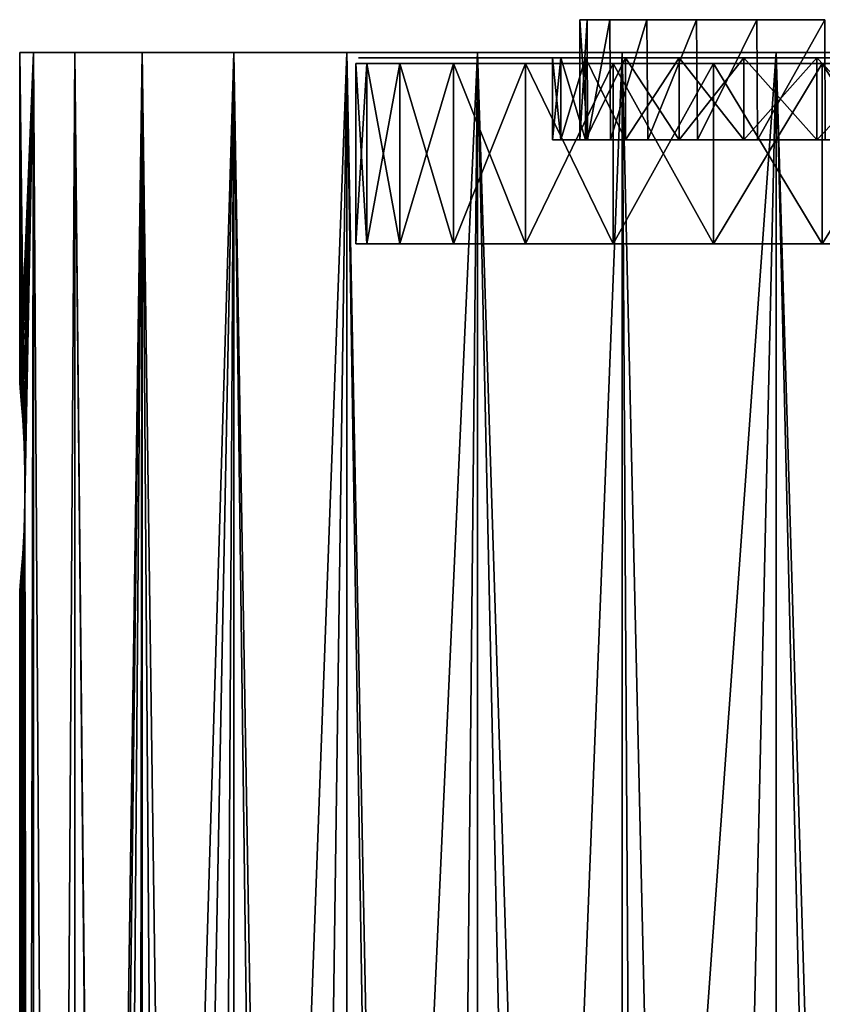
# Model space of a CAD drawing. Units: millimetres. Extents: x -233 to -23, y 414 to 738.
# Drawn here: x -223 to -209, y 522 to 540 of the extents above; entities that cross this region are included whole.
import ezdxf

# ---------------------------------------------------------------- set-up
doc = ezdxf.new("R2010")
doc.units = ezdxf.units.MM
doc.header["$LTSCALE"] = 41.718519
for name, color, linetype in [('11', 7, 'CONTINUOUS'), ('332', 7, 'CONTINUOUS'), ('333', 7, 'CONTINUOUS'), ('334', 7, 'CONTINUOUS'), ('335', 7, 'CONTINUOUS'), ('336', 7, 'CONTINUOUS'), ('7', 7, 'CONTINUOUS'), ('8', 7, 'CONTINUOUS')]:
    doc.layers.add(name, color=color, linetype=linetype)

msp = doc.modelspace()

# ---------------------------------------------------------------- linework, layer by layer
at = {"layer": '11', "linetype": 'Continuous'}
for points in [[(-217.209, 535.7, -45.079), (-217.005, 535.7, -47.147), (-217.209, 539, -45.079), (-217.209, 535.7, -45.079)], [(-217.209, 539, -45.079), (-217.005, 535.7, -47.147), (-217.005, 539, -47.147), (-217.209, 539, -45.079)], [(-217.005, 535.7, -43.011), (-217.209, 535.7, -45.079), (-217.005, 539, -43.011), (-217.005, 535.7, -43.011)], [(-217.005, 539, -43.011), (-217.209, 535.7, -45.079), (-217.209, 539, -45.079), (-217.005, 539, -43.011)], [(-217.005, 535.7, -47.147), (-216.402, 535.7, -49.136), (-217.005, 539, -47.147), (-217.005, 535.7, -47.147)], [(-217.005, 539, -47.147), (-216.402, 535.7, -49.136), (-216.402, 539, -49.136), (-217.005, 539, -47.147)], [(-216.402, 535.7, -41.023), (-217.005, 535.7, -43.011), (-216.402, 539, -41.023), (-216.402, 535.7, -41.023)], [(-216.402, 539, -41.023), (-217.005, 535.7, -43.011), (-217.005, 539, -43.011), (-216.402, 539, -41.023)], [(-216.402, 535.7, -49.136), (-215.422, 535.7, -50.968), (-216.402, 539, -49.136), (-216.402, 535.7, -49.136)], [(-216.402, 539, -49.136), (-215.422, 535.7, -50.968), (-215.422, 539, -50.968), (-216.402, 539, -49.136)], [(-215.422, 535.7, -39.19), (-216.402, 535.7, -41.023), (-215.422, 539, -39.19), (-215.422, 535.7, -39.19)], [(-215.422, 539, -39.19), (-216.402, 535.7, -41.023), (-216.402, 539, -41.023), (-215.422, 539, -39.19)], [(-215.422, 535.7, -50.968), (-214.104, 535.7, -52.575), (-215.422, 539, -50.968), (-215.422, 535.7, -50.968)], [(-215.422, 539, -50.968), (-214.104, 535.7, -52.575), (-214.104, 539, -52.575), (-215.422, 539, -50.968)], [(-214.104, 535.7, -37.584), (-215.422, 535.7, -39.19), (-214.104, 539, -37.584), (-214.104, 535.7, -37.584)], [(-214.104, 539, -37.584), (-215.422, 535.7, -39.19), (-215.422, 539, -39.19), (-214.104, 539, -37.584)], [(-214.104, 535.7, -52.575), (-212.498, 535.7, -53.893), (-214.104, 539, -52.575), (-214.104, 535.7, -52.575)], [(-214.104, 539, -52.575), (-212.498, 535.7, -53.893), (-212.498, 539, -53.893), (-214.104, 539, -52.575)], [(-212.498, 535.7, -36.266), (-214.104, 535.7, -37.584), (-212.498, 539, -36.266), (-212.498, 535.7, -36.266)], [(-212.498, 539, -36.266), (-214.104, 535.7, -37.584), (-214.104, 539, -37.584), (-212.498, 539, -36.266)], [(-212.498, 535.7, -53.893), (-210.665, 535.7, -54.872), (-212.498, 539, -53.893), (-212.498, 535.7, -53.893)], [(-212.498, 539, -53.893), (-210.665, 535.7, -54.872), (-210.665, 539, -54.872), (-212.498, 539, -53.893)], [(-210.665, 535.7, -35.286), (-212.498, 535.7, -36.266), (-210.665, 539, -35.286), (-210.665, 535.7, -35.286)], [(-210.665, 539, -35.286), (-212.498, 535.7, -36.266), (-212.498, 539, -36.266), (-210.665, 539, -35.286)], [(-210.665, 535.7, -54.872), (-208.677, 535.7, -55.476), (-210.665, 539, -54.872), (-210.665, 535.7, -54.872)], [(-210.665, 539, -54.872), (-208.677, 535.7, -55.476), (-208.677, 539, -55.476), (-210.665, 539, -54.872)], [(-208.677, 535.7, -34.683), (-210.665, 535.7, -35.286), (-208.677, 539, -34.683), (-208.677, 535.7, -34.683)], [(-208.677, 539, -34.683), (-210.665, 535.7, -35.286), (-210.665, 539, -35.286), (-208.677, 539, -34.683)], [(-206.609, 535.7, -55.679), (-206.609, 539, -55.679), (-208.677, 539, -55.476), (-206.609, 535.7, -55.679)], [(-208.677, 535.7, -55.476), (-206.609, 535.7, -55.679), (-208.677, 539, -55.476), (-208.677, 535.7, -55.476)], [(-206.609, 535.7, -34.479), (-208.677, 535.7, -34.683), (-206.609, 539, -34.479), (-206.609, 535.7, -34.479)], [(-206.609, 539, -34.479), (-208.677, 535.7, -34.683), (-208.677, 539, -34.683), (-206.609, 539, -34.479)]]:
    msp.add_3dface(points, dxfattribs=at)
at = {"layer": '332', "linetype": 'Continuous'}
for points in [[(-213.109, 537.6, -45.079), (-213.109, 539.8, -45.079), (-212.972, 539.8, -46.404), (-213.109, 537.6, -45.079)], [(-212.967, 537.6, -46.431), (-213.109, 537.6, -45.079), (-212.972, 539.8, -46.404), (-212.967, 537.6, -46.431)], [(-212.559, 539.8, -47.695), (-212.967, 537.6, -46.431), (-212.972, 539.8, -46.404), (-212.559, 539.8, -47.695)], [(-212.547, 537.6, -47.723), (-212.967, 537.6, -46.431), (-212.559, 539.8, -47.695), (-212.547, 537.6, -47.723)], [(-211.881, 539.8, -48.88), (-212.547, 537.6, -47.723), (-212.559, 539.8, -47.695), (-211.881, 539.8, -48.88)], [(-211.867, 537.6, -48.9), (-212.547, 537.6, -47.723), (-211.881, 539.8, -48.88), (-211.867, 537.6, -48.9)], [(-210.972, 539.8, -49.897), (-211.867, 537.6, -48.9), (-211.881, 539.8, -48.88), (-210.972, 539.8, -49.897)], [(-210.958, 537.6, -49.91), (-211.867, 537.6, -48.9), (-210.972, 539.8, -49.897), (-210.958, 537.6, -49.91)], [(-209.871, 539.8, -50.701), (-210.958, 537.6, -49.91), (-210.972, 539.8, -49.897), (-209.871, 539.8, -50.701)], [(-209.859, 537.6, -50.708), (-210.958, 537.6, -49.91), (-209.871, 539.8, -50.701), (-209.859, 537.6, -50.708)], [(-208.625, 539.8, -51.258), (-209.859, 537.6, -50.708), (-209.871, 539.8, -50.701), (-208.625, 539.8, -51.258)], [(-208.617, 537.6, -51.261), (-209.859, 537.6, -50.708), (-208.625, 539.8, -51.258), (-208.617, 537.6, -51.261)]]:
    msp.add_3dface(points, dxfattribs=at)
at = {"layer": '333', "linetype": 'Continuous'}
for points in [[(-213.109, 539.8, -45.079), (-213.109, 537.6, -45.079), (-212.967, 537.6, -43.728), (-213.109, 539.8, -45.079)], [(-213.109, 539.8, -45.079), (-212.967, 537.6, -43.728), (-212.972, 539.8, -43.755), (-213.109, 539.8, -45.079)], [(-212.972, 539.8, -43.755), (-212.967, 537.6, -43.728), (-212.559, 539.8, -42.464), (-212.972, 539.8, -43.755)], [(-212.967, 537.6, -43.728), (-212.547, 537.6, -42.435), (-212.559, 539.8, -42.464), (-212.967, 537.6, -43.728)], [(-212.559, 539.8, -42.464), (-212.547, 537.6, -42.435), (-211.881, 539.8, -41.278), (-212.559, 539.8, -42.464)], [(-212.547, 537.6, -42.435), (-211.867, 537.6, -41.259), (-211.881, 539.8, -41.278), (-212.547, 537.6, -42.435)], [(-211.881, 539.8, -41.278), (-211.867, 537.6, -41.259), (-210.972, 539.8, -40.262), (-211.881, 539.8, -41.278)], [(-211.867, 537.6, -41.259), (-210.958, 537.6, -40.249), (-210.972, 539.8, -40.262), (-211.867, 537.6, -41.259)], [(-210.972, 539.8, -40.262), (-210.958, 537.6, -40.249), (-209.871, 539.8, -39.457), (-210.972, 539.8, -40.262)], [(-210.958, 537.6, -40.249), (-209.859, 537.6, -39.45), (-209.871, 539.8, -39.457), (-210.958, 537.6, -40.249)], [(-209.871, 539.8, -39.457), (-209.859, 537.6, -39.45), (-208.626, 539.8, -38.9), (-209.871, 539.8, -39.457)], [(-209.859, 537.6, -39.45), (-208.617, 537.6, -38.897), (-208.626, 539.8, -38.9), (-209.859, 537.6, -39.45)]]:
    msp.add_3dface(points, dxfattribs=at)
at = {"layer": '334', "linetype": 'Continuous'}
for points in [[(-216.956, 539.1, -47.137), (-217.159, 539.1, -45.079), (-213.456, 539.1, -46.534), (-216.956, 539.1, -47.137)], [(-217.159, 539.1, -45.079), (-216.956, 539.1, -43.021), (-213.609, 539.1, -45.079), (-217.159, 539.1, -45.079)], [(-217.159, 539.1, -45.079), (-213.609, 539.1, -45.079), (-213.456, 539.1, -46.534), (-217.159, 539.1, -45.079)], [(-216.355, 539.1, -49.117), (-216.956, 539.1, -47.137), (-213.003, 539.1, -47.927), (-216.355, 539.1, -49.117)], [(-213.003, 539.1, -47.927), (-216.956, 539.1, -47.137), (-213.456, 539.1, -46.534), (-213.003, 539.1, -47.927)], [(-216.956, 539.1, -43.021), (-216.355, 539.1, -41.042), (-213.003, 539.1, -42.232), (-216.956, 539.1, -43.021)], [(-213.609, 539.1, -45.079), (-216.956, 539.1, -43.021), (-213.456, 539.1, -43.624), (-213.609, 539.1, -45.079)], [(-213.456, 539.1, -43.624), (-216.956, 539.1, -43.021), (-213.003, 539.1, -42.232), (-213.456, 539.1, -43.624)], [(-215.381, 539.1, -50.94), (-216.355, 539.1, -49.117), (-211.292, 539.1, -50.281), (-215.381, 539.1, -50.94)], [(-211.292, 539.1, -50.281), (-216.355, 539.1, -49.117), (-212.272, 539.1, -49.193), (-211.292, 539.1, -50.281)], [(-212.272, 539.1, -49.193), (-216.355, 539.1, -49.117), (-213.003, 539.1, -47.927), (-212.272, 539.1, -49.193)], [(-216.355, 539.1, -41.042), (-215.381, 539.1, -39.218), (-212.272, 539.1, -40.965), (-216.355, 539.1, -41.042)], [(-213.003, 539.1, -42.232), (-216.355, 539.1, -41.042), (-212.272, 539.1, -40.965), (-213.003, 539.1, -42.232)], [(-214.068, 539.1, -52.539), (-215.381, 539.1, -50.94), (-207.34, 539.1, -52.041), (-214.068, 539.1, -52.539)], [(-207.34, 539.1, -52.041), (-215.381, 539.1, -50.94), (-208.772, 539.1, -51.736), (-207.34, 539.1, -52.041)], [(-208.772, 539.1, -51.736), (-215.381, 539.1, -50.94), (-210.109, 539.1, -51.141), (-208.772, 539.1, -51.736)], [(-210.109, 539.1, -51.141), (-215.381, 539.1, -50.94), (-211.292, 539.1, -50.281), (-210.109, 539.1, -51.141)], [(-215.381, 539.1, -39.218), (-214.068, 539.1, -37.619), (-210.109, 539.1, -39.017), (-215.381, 539.1, -39.218)], [(-212.272, 539.1, -40.965), (-215.381, 539.1, -39.218), (-211.292, 539.1, -39.877), (-212.272, 539.1, -40.965)], [(-211.292, 539.1, -39.877), (-215.381, 539.1, -39.218), (-210.109, 539.1, -39.017), (-211.292, 539.1, -39.877)], [(-212.47, 539.1, -53.851), (-214.068, 539.1, -52.539), (-200.747, 539.1, -53.851), (-212.47, 539.1, -53.851)], [(-200.747, 539.1, -53.851), (-214.068, 539.1, -52.539), (-199.149, 539.1, -52.539), (-200.747, 539.1, -53.851)], [(-199.149, 539.1, -52.539), (-214.068, 539.1, -52.539), (-207.34, 539.1, -52.041), (-199.149, 539.1, -52.539)], [(-212.47, 539.1, -36.307), (-199.149, 539.1, -37.619), (-214.068, 539.1, -37.619), (-212.47, 539.1, -36.307)], [(-214.068, 539.1, -37.619), (-199.149, 539.1, -37.619), (-205.877, 539.1, -38.118), (-214.068, 539.1, -37.619)], [(-210.109, 539.1, -39.017), (-214.068, 539.1, -37.619), (-208.772, 539.1, -38.422), (-210.109, 539.1, -39.017)], [(-208.772, 539.1, -38.422), (-214.068, 539.1, -37.619), (-207.34, 539.1, -38.118), (-208.772, 539.1, -38.422)], [(-207.34, 539.1, -38.118), (-214.068, 539.1, -37.619), (-205.877, 539.1, -38.118), (-207.34, 539.1, -38.118)], [(-210.646, 539.1, -54.826), (-212.47, 539.1, -53.851), (-202.572, 539.1, -54.826), (-210.646, 539.1, -54.826)], [(-202.572, 539.1, -54.826), (-212.47, 539.1, -53.851), (-200.747, 539.1, -53.851), (-202.572, 539.1, -54.826)], [(-200.747, 539.1, -36.307), (-199.149, 539.1, -37.619), (-212.47, 539.1, -36.307), (-200.747, 539.1, -36.307)], [(-210.646, 539.1, -35.332), (-200.747, 539.1, -36.307), (-212.47, 539.1, -36.307), (-210.646, 539.1, -35.332)], [(-208.667, 539.1, -55.426), (-210.646, 539.1, -54.826), (-204.55, 539.1, -55.426), (-208.667, 539.1, -55.426)], [(-204.55, 539.1, -55.426), (-210.646, 539.1, -54.826), (-202.572, 539.1, -54.826), (-204.55, 539.1, -55.426)], [(-202.572, 539.1, -35.332), (-200.747, 539.1, -36.307), (-210.646, 539.1, -35.332), (-202.572, 539.1, -35.332)], [(-208.667, 539.1, -34.732), (-202.572, 539.1, -35.332), (-210.646, 539.1, -35.332), (-208.667, 539.1, -34.732)]]:
    msp.add_3dface(points, dxfattribs=at)
at = {"layer": '335', "linetype": 'Continuous'}
for points in [[(-213.456, 539.1, -46.534), (-213.609, 539.1, -45.079), (-213.456, 537.6, -46.535), (-213.456, 539.1, -46.534)], [(-213.456, 537.6, -46.535), (-213.609, 539.1, -45.079), (-213.609, 537.6, -45.079), (-213.456, 537.6, -46.535)], [(-213.003, 539.1, -47.927), (-213.456, 539.1, -46.534), (-213.003, 537.6, -47.926), (-213.003, 539.1, -47.927)], [(-213.003, 537.6, -47.926), (-213.456, 539.1, -46.534), (-213.456, 537.6, -46.535), (-213.003, 537.6, -47.926)], [(-212.272, 539.1, -49.193), (-213.003, 539.1, -47.927), (-212.272, 537.6, -49.194), (-212.272, 539.1, -49.193)], [(-212.272, 537.6, -49.194), (-213.003, 539.1, -47.927), (-213.003, 537.6, -47.926), (-212.272, 537.6, -49.194)], [(-211.292, 539.1, -50.281), (-212.272, 539.1, -49.193), (-211.293, 537.6, -50.281), (-211.292, 539.1, -50.281)], [(-211.293, 537.6, -50.281), (-212.272, 539.1, -49.193), (-212.272, 537.6, -49.194), (-211.293, 537.6, -50.281)], [(-210.109, 537.6, -51.141), (-211.292, 539.1, -50.281), (-211.293, 537.6, -50.281), (-210.109, 537.6, -51.141)], [(-210.109, 539.1, -51.141), (-211.292, 539.1, -50.281), (-210.109, 537.6, -51.141), (-210.109, 539.1, -51.141)], [(-208.772, 539.1, -51.736), (-210.109, 539.1, -51.141), (-208.772, 537.6, -51.737), (-208.772, 539.1, -51.736)], [(-208.772, 537.6, -51.737), (-210.109, 539.1, -51.141), (-210.109, 537.6, -51.141), (-208.772, 537.6, -51.737)], [(-207.34, 539.1, -52.041), (-208.772, 539.1, -51.736), (-207.34, 537.6, -52.041), (-207.34, 539.1, -52.041)], [(-207.34, 537.6, -52.041), (-208.772, 539.1, -51.736), (-208.772, 537.6, -51.737), (-207.34, 537.6, -52.041)]]:
    msp.add_3dface(points, dxfattribs=at)
at = {"layer": '336', "linetype": 'Continuous'}
for points in [[(-213.609, 539.1, -45.079), (-213.456, 539.1, -43.624), (-213.609, 537.6, -45.079), (-213.609, 539.1, -45.079)], [(-213.609, 537.6, -45.079), (-213.456, 539.1, -43.624), (-213.456, 537.6, -43.624), (-213.609, 537.6, -45.079)], [(-213.456, 539.1, -43.624), (-213.003, 539.1, -42.232), (-213.456, 537.6, -43.624), (-213.456, 539.1, -43.624)], [(-213.456, 537.6, -43.624), (-213.003, 539.1, -42.232), (-213.003, 537.6, -42.232), (-213.456, 537.6, -43.624)], [(-213.003, 539.1, -42.232), (-212.272, 539.1, -40.965), (-213.003, 537.6, -42.232), (-213.003, 539.1, -42.232)], [(-213.003, 537.6, -42.232), (-212.272, 539.1, -40.965), (-212.272, 537.6, -40.965), (-213.003, 537.6, -42.232)], [(-212.272, 539.1, -40.965), (-211.292, 539.1, -39.877), (-212.272, 537.6, -40.965), (-212.272, 539.1, -40.965)], [(-212.272, 537.6, -40.965), (-211.292, 539.1, -39.877), (-211.293, 537.6, -39.877), (-212.272, 537.6, -40.965)], [(-211.292, 539.1, -39.877), (-210.109, 539.1, -39.017), (-211.293, 537.6, -39.877), (-211.292, 539.1, -39.877)], [(-211.293, 537.6, -39.877), (-210.109, 539.1, -39.017), (-210.109, 537.6, -39.017), (-211.293, 537.6, -39.877)], [(-210.109, 539.1, -39.017), (-208.772, 539.1, -38.422), (-210.109, 537.6, -39.017), (-210.109, 539.1, -39.017)], [(-210.109, 537.6, -39.017), (-208.772, 539.1, -38.422), (-208.772, 537.6, -38.422), (-210.109, 537.6, -39.017)], [(-208.772, 539.1, -38.422), (-207.34, 539.1, -38.118), (-208.772, 537.6, -38.422), (-208.772, 539.1, -38.422)], [(-208.772, 537.6, -38.422), (-207.34, 539.1, -38.118), (-207.34, 537.6, -38.118), (-208.772, 537.6, -38.422)]]:
    msp.add_3dface(points, dxfattribs=at)
at = {"layer": '7', "linetype": 'Continuous'}
for points in [[(-217.409, 539.2, -45.079), (-217.201, 539.2, -47.188), (-223.359, 539.2, -45.079), (-217.409, 539.2, -45.079)], [(-223.359, 539.2, -45.079), (-217.201, 539.2, -47.188), (-223.104, 539.2, -47.988), (-223.359, 539.2, -45.079)], [(-217.201, 539.2, -42.971), (-217.409, 539.2, -45.079), (-223.359, 539.2, -45.079), (-217.201, 539.2, -42.971)], [(-223.104, 539.2, -42.171), (-217.201, 539.2, -42.971), (-223.359, 539.2, -45.079), (-223.104, 539.2, -42.171)], [(-217.201, 539.2, -47.188), (-216.585, 539.2, -49.215), (-223.104, 539.2, -47.988), (-217.201, 539.2, -47.188)], [(-223.104, 539.2, -47.988), (-216.585, 539.2, -49.215), (-222.348, 539.2, -50.808), (-223.104, 539.2, -47.988)], [(-216.585, 539.2, -40.943), (-217.201, 539.2, -42.971), (-223.104, 539.2, -42.171), (-216.585, 539.2, -40.943)], [(-222.348, 539.2, -39.35), (-216.585, 539.2, -40.943), (-223.104, 539.2, -42.171), (-222.348, 539.2, -39.35)], [(-215.586, 539.2, -51.083), (-214.241, 539.2, -52.721), (-222.348, 539.2, -50.808), (-215.586, 539.2, -51.083)], [(-222.348, 539.2, -50.808), (-214.241, 539.2, -52.721), (-221.115, 539.2, -53.454), (-222.348, 539.2, -50.808)], [(-216.585, 539.2, -49.215), (-215.586, 539.2, -51.083), (-222.348, 539.2, -50.808), (-216.585, 539.2, -49.215)], [(-215.586, 539.2, -39.075), (-216.585, 539.2, -40.943), (-222.348, 539.2, -39.35), (-215.586, 539.2, -39.075)], [(-221.115, 539.2, -36.704), (-215.586, 539.2, -39.075), (-222.348, 539.2, -39.35), (-221.115, 539.2, -36.704)], [(-210.733, 539.2, -55.061), (-208.704, 539.2, -55.674), (-221.115, 539.2, -53.454), (-210.733, 539.2, -55.061)], [(-221.115, 539.2, -53.454), (-208.704, 539.2, -55.674), (-219.44, 539.2, -55.846), (-221.115, 539.2, -53.454)], [(-212.602, 539.2, -54.064), (-210.733, 539.2, -55.061), (-221.115, 539.2, -53.454), (-212.602, 539.2, -54.064)], [(-214.241, 539.2, -52.721), (-212.602, 539.2, -54.064), (-221.115, 539.2, -53.454), (-214.241, 539.2, -52.721)], [(-214.241, 539.2, -37.438), (-215.586, 539.2, -39.075), (-221.115, 539.2, -36.704), (-214.241, 539.2, -37.438)], [(-212.602, 539.2, -36.095), (-214.241, 539.2, -37.438), (-221.115, 539.2, -36.704), (-212.602, 539.2, -36.095)], [(-219.44, 539.2, -34.313), (-212.602, 539.2, -36.095), (-221.115, 539.2, -36.704), (-219.44, 539.2, -34.313)], [(-208.704, 539.2, -55.674), (-206.609, 539.2, -55.879), (-219.44, 539.2, -55.846), (-208.704, 539.2, -55.674)], [(-219.44, 539.2, -55.846), (-206.609, 539.2, -55.879), (-195.842, 539.2, -57.91), (-219.44, 539.2, -55.846)], [(-210.733, 539.2, -35.098), (-212.602, 539.2, -36.095), (-219.44, 539.2, -34.313), (-210.733, 539.2, -35.098)], [(-208.704, 539.2, -34.484), (-210.733, 539.2, -35.098), (-219.44, 539.2, -34.313), (-208.704, 539.2, -34.484)], [(-206.609, 539.2, -34.279), (-208.704, 539.2, -34.484), (-219.44, 539.2, -34.313), (-206.609, 539.2, -34.279)], [(-217.375, 539.2, -32.248), (-206.609, 539.2, -34.279), (-219.44, 539.2, -34.313), (-217.375, 539.2, -32.248)], [(-217.375, 539.2, -57.91), (-219.44, 539.2, -55.846), (-195.842, 539.2, -57.91), (-217.375, 539.2, -57.91)], [(-206.609, 539.2, -34.279), (-217.375, 539.2, -32.248), (-193.777, 539.2, -34.313), (-206.609, 539.2, -34.279)], [(-217.375, 539.2, -32.248), (-214.984, 539.2, -30.573), (-195.842, 539.2, -32.248), (-217.375, 539.2, -32.248)], [(-193.777, 539.2, -34.313), (-217.375, 539.2, -32.248), (-195.842, 539.2, -32.248), (-193.777, 539.2, -34.313)], [(-214.984, 539.2, -59.585), (-217.375, 539.2, -57.91), (-198.234, 539.2, -59.585), (-214.984, 539.2, -59.585)], [(-198.234, 539.2, -59.585), (-217.375, 539.2, -57.91), (-195.842, 539.2, -57.91), (-198.234, 539.2, -59.585)], [(-214.984, 539.2, -30.573), (-212.337, 539.2, -29.339), (-198.234, 539.2, -30.573), (-214.984, 539.2, -30.573)], [(-195.842, 539.2, -32.248), (-214.984, 539.2, -30.573), (-198.234, 539.2, -30.573), (-195.842, 539.2, -32.248)], [(-212.337, 539.2, -60.819), (-214.984, 539.2, -59.585), (-200.88, 539.2, -60.819), (-212.337, 539.2, -60.819)], [(-200.88, 539.2, -60.819), (-214.984, 539.2, -59.585), (-198.234, 539.2, -59.585), (-200.88, 539.2, -60.819)], [(-212.337, 539.2, -29.339), (-209.517, 539.2, -28.584), (-200.88, 539.2, -29.339), (-212.337, 539.2, -29.339)], [(-198.234, 539.2, -30.573), (-212.337, 539.2, -29.339), (-200.88, 539.2, -29.339), (-198.234, 539.2, -30.573)], [(-209.517, 539.2, -61.575), (-212.337, 539.2, -60.819), (-203.7, 539.2, -61.575), (-209.517, 539.2, -61.575)], [(-203.7, 539.2, -61.575), (-212.337, 539.2, -60.819), (-200.88, 539.2, -60.819), (-203.7, 539.2, -61.575)], [(-209.517, 539.2, -28.584), (-206.609, 539.2, -28.329), (-203.7, 539.2, -28.584), (-209.517, 539.2, -28.584)], [(-200.88, 539.2, -29.339), (-209.517, 539.2, -28.584), (-203.7, 539.2, -28.584), (-200.88, 539.2, -29.339)], [(-206.609, 539.2, -61.829), (-209.517, 539.2, -61.575), (-203.7, 539.2, -61.575), (-206.609, 539.2, -61.829)]]:
    msp.add_3dface(points, dxfattribs=at)
at = {"layer": '8', "linetype": 'Continuous'}
for points in [[(-223.104, 539.2, -42.171), (-223.359, 539.2, -45.079), (-223.263, 531.521, -43.295), (-223.104, 539.2, -42.171)], [(-223.359, 539.2, -45.079), (-223.104, 539.2, -47.988), (-223.359, 533.15, -45.079), (-223.359, 539.2, -45.079)], [(-223.359, 539.2, -45.079), (-223.359, 533.15, -45.079), (-223.35, 533.064, -44.544), (-223.359, 539.2, -45.079)], [(-223.263, 531.521, -43.295), (-223.359, 539.2, -45.079), (-223.278, 532.036, -43.438), (-223.263, 531.521, -43.295)], [(-223.278, 532.036, -43.438), (-223.359, 539.2, -45.079), (-223.302, 532.481, -43.707), (-223.278, 532.036, -43.438)], [(-223.302, 532.481, -43.707), (-223.359, 539.2, -45.079), (-223.329, 532.831, -44.08), (-223.302, 532.481, -43.707)], [(-223.329, 532.831, -44.08), (-223.359, 539.2, -45.079), (-223.35, 533.064, -44.544), (-223.329, 532.831, -44.08)], [(-223.359, 417.7, -45.079), (-223.104, 539.2, -47.988), (-223.104, 417.7, -47.988), (-223.359, 417.7, -45.079)], [(-223.104, 539.2, -47.988), (-223.359, 417.7, -45.079), (-223.263, 530.979, -46.863), (-223.104, 539.2, -47.988)], [(-223.359, 533.15, -45.079), (-223.104, 539.2, -47.988), (-223.35, 533.064, -45.615), (-223.359, 533.15, -45.079)], [(-223.35, 533.064, -45.615), (-223.104, 539.2, -47.988), (-223.329, 532.83, -46.08), (-223.35, 533.064, -45.615)], [(-223.329, 532.83, -46.08), (-223.104, 539.2, -47.988), (-223.302, 532.479, -46.453), (-223.329, 532.83, -46.08)], [(-223.302, 532.479, -46.453), (-223.104, 539.2, -47.988), (-223.278, 532.034, -46.721), (-223.302, 532.479, -46.453)], [(-223.278, 532.034, -46.721), (-223.104, 539.2, -47.988), (-223.263, 531.519, -46.863), (-223.278, 532.034, -46.721)], [(-223.104, 417.7, -42.171), (-223.104, 539.2, -42.171), (-223.263, 531.521, -43.295), (-223.104, 417.7, -42.171)], [(-223.263, 531.519, -46.863), (-223.104, 539.2, -47.988), (-223.263, 530.979, -46.863), (-223.263, 531.519, -46.863)], [(-222.348, 539.2, -39.35), (-223.104, 539.2, -42.171), (-222.348, 417.7, -39.35), (-222.348, 539.2, -39.35)], [(-222.348, 417.7, -39.35), (-223.104, 539.2, -42.171), (-223.104, 417.7, -42.171), (-222.348, 417.7, -39.35)], [(-223.104, 539.2, -47.988), (-222.348, 539.2, -50.808), (-223.104, 417.7, -47.988), (-223.104, 539.2, -47.988)], [(-223.104, 417.7, -47.988), (-222.348, 539.2, -50.808), (-222.348, 417.7, -50.808), (-223.104, 417.7, -47.988)], [(-221.115, 539.2, -36.704), (-222.348, 539.2, -39.35), (-221.115, 417.7, -36.704), (-221.115, 539.2, -36.704)], [(-221.115, 417.7, -36.704), (-222.348, 539.2, -39.35), (-222.348, 417.7, -39.35), (-221.115, 417.7, -36.704)], [(-222.348, 539.2, -50.808), (-221.115, 539.2, -53.454), (-221.851, 488.251, -52.023), (-222.348, 539.2, -50.808)], [(-222.348, 417.7, -50.808), (-222.348, 539.2, -50.808), (-221.851, 488.251, -52.023), (-222.348, 417.7, -50.808)], [(-221.851, 488.251, -52.023), (-221.115, 539.2, -53.454), (-221.833, 489.563, -52.063), (-221.851, 488.251, -52.023)], [(-221.833, 489.563, -52.063), (-221.115, 539.2, -53.454), (-221.709, 490.837, -52.328), (-221.833, 489.563, -52.063)], [(-221.709, 490.837, -52.328), (-221.115, 539.2, -53.454), (-221.488, 492.044, -52.771), (-221.709, 490.837, -52.328)], [(-221.488, 492.044, -52.771), (-221.115, 539.2, -53.454), (-221.179, 493.201, -53.341), (-221.488, 492.044, -52.771)], [(-221.179, 493.201, -53.341), (-221.115, 539.2, -53.454), (-220.787, 494.315, -53.997), (-221.179, 493.201, -53.341)], [(-219.44, 539.2, -34.313), (-221.115, 539.2, -36.704), (-219.44, 417.7, -34.313), (-219.44, 539.2, -34.313)], [(-219.44, 417.7, -34.313), (-221.115, 539.2, -36.704), (-221.115, 417.7, -36.704), (-219.44, 417.7, -34.313)], [(-221.115, 539.2, -53.454), (-219.44, 539.2, -55.846), (-220.787, 494.315, -53.997), (-221.115, 539.2, -53.454)], [(-220.787, 494.315, -53.997), (-219.44, 539.2, -55.846), (-220.297, 495.424, -54.733), (-220.787, 494.315, -53.997)], [(-220.297, 495.424, -54.733), (-219.44, 539.2, -55.846), (-219.681, 496.554, -55.552), (-220.297, 495.424, -54.733)], [(-219.681, 496.554, -55.552), (-219.44, 539.2, -55.846), (-218.904, 497.72, -56.454), (-219.681, 496.554, -55.552)], [(-217.375, 539.2, -32.248), (-219.44, 539.2, -34.313), (-217.375, 417.7, -32.248), (-217.375, 539.2, -32.248)], [(-217.375, 417.7, -32.248), (-219.44, 539.2, -34.313), (-219.44, 417.7, -34.313), (-217.375, 417.7, -32.248)], [(-219.44, 539.2, -55.846), (-217.375, 539.2, -57.91), (-218.904, 497.72, -56.454), (-219.44, 539.2, -55.846)], [(-218.904, 497.72, -56.454), (-217.375, 539.2, -57.91), (-217.933, 498.913, -57.421), (-218.904, 497.72, -56.454)], [(-217.933, 498.913, -57.421), (-217.375, 539.2, -57.91), (-216.751, 500.089, -58.41), (-217.933, 498.913, -57.421)], [(-214.984, 539.2, -30.573), (-217.375, 539.2, -32.248), (-214.984, 417.7, -30.573), (-214.984, 539.2, -30.573)], [(-214.984, 417.7, -30.573), (-217.375, 539.2, -32.248), (-217.375, 417.7, -32.248), (-214.984, 417.7, -30.573)], [(-217.375, 539.2, -57.91), (-214.984, 539.2, -59.585), (-216.751, 500.089, -58.41), (-217.375, 539.2, -57.91)], [(-216.751, 500.089, -58.41), (-214.984, 539.2, -59.585), (-215.364, 501.187, -59.359), (-216.751, 500.089, -58.41)], [(-215.364, 501.187, -59.359), (-214.984, 539.2, -59.585), (-213.805, 502.145, -60.204), (-215.364, 501.187, -59.359)], [(-212.337, 539.2, -29.339), (-214.984, 539.2, -30.573), (-212.337, 417.7, -29.339), (-212.337, 539.2, -29.339)], [(-212.337, 417.7, -29.339), (-214.984, 539.2, -30.573), (-214.984, 417.7, -30.573), (-212.337, 417.7, -29.339)], [(-214.984, 539.2, -59.585), (-212.337, 539.2, -60.819), (-213.805, 502.145, -60.204), (-214.984, 539.2, -59.585)], [(-213.805, 502.145, -60.204), (-212.337, 539.2, -60.819), (-212.114, 502.921, -60.899), (-213.805, 502.145, -60.204)], [(-209.517, 539.2, -28.584), (-212.337, 539.2, -29.339), (-209.517, 417.7, -28.584), (-209.517, 539.2, -28.584)], [(-209.517, 417.7, -28.584), (-212.337, 539.2, -29.339), (-212.337, 417.7, -29.339), (-209.517, 417.7, -28.584)], [(-212.337, 539.2, -60.819), (-209.517, 539.2, -61.575), (-212.114, 502.921, -60.899), (-212.337, 539.2, -60.819)], [(-212.114, 502.921, -60.899), (-209.517, 539.2, -61.575), (-210.319, 503.491, -61.413), (-212.114, 502.921, -60.899)], [(-210.319, 503.491, -61.413), (-209.517, 539.2, -61.575), (-208.462, 503.837, -61.726), (-210.319, 503.491, -61.413)], [(-206.609, 539.2, -28.329), (-209.517, 539.2, -28.584), (-206.609, 417.7, -28.329), (-206.609, 539.2, -28.329)], [(-206.609, 417.7, -28.329), (-209.517, 539.2, -28.584), (-209.517, 417.7, -28.584), (-206.609, 417.7, -28.329)], [(-209.517, 539.2, -61.575), (-206.609, 539.2, -61.829), (-208.462, 503.837, -61.726), (-209.517, 539.2, -61.575)], [(-223.263, 530.981, -43.295), (-223.104, 417.7, -42.171), (-223.263, 531.521, -43.295), (-223.263, 530.981, -43.295)], [(-223.263, 530.979, -46.863), (-223.359, 417.7, -45.079), (-223.278, 530.464, -46.72), (-223.263, 530.979, -46.863)], [(-223.278, 530.466, -43.438), (-223.104, 417.7, -42.171), (-223.263, 530.981, -43.295), (-223.278, 530.466, -43.438)], [(-223.278, 530.464, -46.72), (-223.359, 417.7, -45.079), (-223.302, 530.019, -46.452), (-223.278, 530.464, -46.72)], [(-223.302, 530.021, -43.705), (-223.104, 417.7, -42.171), (-223.278, 530.466, -43.438), (-223.302, 530.021, -43.705)], [(-223.302, 530.019, -46.452), (-223.359, 417.7, -45.079), (-223.329, 529.669, -46.078), (-223.302, 530.019, -46.452)], [(-223.329, 529.67, -44.078), (-223.104, 417.7, -42.171), (-223.302, 530.021, -43.705), (-223.329, 529.67, -44.078)], [(-223.329, 529.669, -46.078), (-223.359, 417.7, -45.079), (-223.35, 529.436, -45.614), (-223.329, 529.669, -46.078)], [(-223.35, 529.436, -44.543), (-223.104, 417.7, -42.171), (-223.329, 529.67, -44.078), (-223.35, 529.436, -44.543)], [(-223.359, 529.35, -45.079), (-223.104, 417.7, -42.171), (-223.35, 529.436, -44.543), (-223.359, 529.35, -45.079)], [(-223.35, 529.436, -45.614), (-223.359, 417.7, -45.079), (-223.359, 529.35, -45.079), (-223.35, 529.436, -45.614)], [(-223.359, 417.7, -45.079), (-223.104, 417.7, -42.171), (-223.359, 529.35, -45.079), (-223.359, 417.7, -45.079)]]:
    msp.add_3dface(points, dxfattribs=at)

doc.saveas('drawing.dxf')
